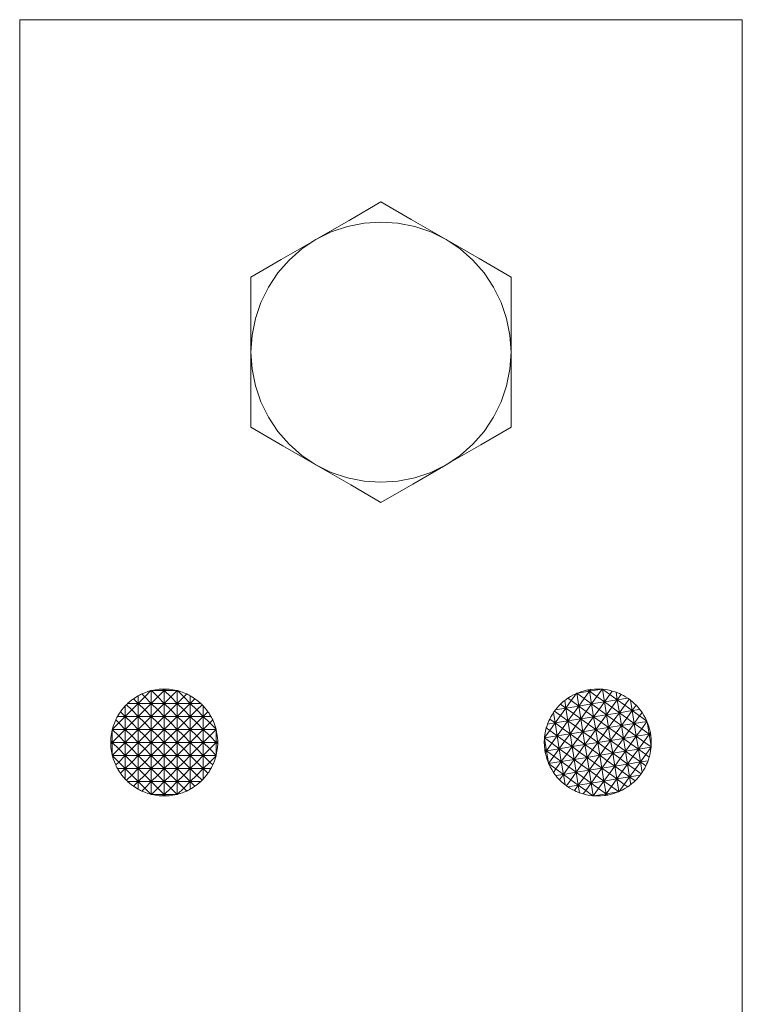
# Model space of a CAD drawing. Units: millimetres. Extents: x 21 to 878, y 222 to 822.
# Drawn here: x 22 to 72, y 310 to 378 of the extents above; entities that cross this region are included whole.
import ezdxf

# ---------------------------------------------------------------- set-up
doc = ezdxf.new("R2010")
doc.units = ezdxf.units.MM
doc.header["$MEASUREMENT"] = 0
doc.layers.add('Layer 1', color=7, linetype='Continuous')

# ---------------------------------------------------------------- blocks, each defined once
blk = doc.blocks.new('block 6')
at = {"layer": 'Layer 1', "color": 40, "lineweight": 13}
for points in [[(21.517, 259.114), (21.517, 378.337)], [(21.517, 378.337), (71.517, 378.337)], [(71.517, 378.337), (71.517, 259.114)], [(46.517, 365.73), (44.313, 364.457), (42.017, 363.131)], [(51.017, 363.131), (50.697, 363.316), (48.604, 364.525), (46.517, 365.73)], [(42.017, 363.131), (43.073, 363.652), (44.188, 364.031), (45.343, 364.26), (46.517, 364.337), (47.692, 364.26), (48.847, 364.031), (49.962, 363.652), (51.017, 363.131)], [(42.017, 363.131), (41.697, 362.947), (39.604, 361.738), (37.517, 360.533)], [(37.517, 355.337), (37.594, 356.512), (37.824, 357.667), (38.202, 358.781), (38.723, 359.837), (39.377, 360.816), (40.153, 361.701), (41.038, 362.477), (42.017, 363.131)], [(55.517, 360.533), (53.313, 361.806), (51.017, 363.131)], [(55.517, 355.337), (55.44, 356.512), (55.211, 357.667), (54.832, 358.781), (54.311, 359.837), (53.657, 360.816), (52.881, 361.701), (51.996, 362.477), (51.017, 363.131)], [(37.517, 360.533), (37.517, 358.545), (37.517, 356.497), (37.517, 355.337)], [(55.517, 355.337), (55.517, 356.497), (55.517, 358.523), (55.517, 360.533)], [(37.517, 355.337), (37.517, 353.238), (37.517, 351.14), (37.517, 350.141)], [(42.017, 347.543), (41.038, 348.197), (40.153, 348.973), (39.377, 349.858), (38.723, 350.837), (38.202, 351.893), (37.824, 353.008), (37.594, 354.162), (37.517, 355.337)], [(55.517, 355.337), (55.44, 354.162), (55.211, 353.008), (54.832, 351.893), (54.311, 350.837), (53.657, 349.858), (52.881, 348.973), (51.996, 348.197), (51.017, 347.543)], [(55.517, 350.141), (55.517, 351.14), (55.517, 353.208), (55.517, 355.337)], [(37.517, 350.141), (39.722, 348.868), (42.017, 347.543)], [(51.017, 347.543), (51.337, 347.728), (53.43, 348.936), (55.517, 350.141)], [(51.017, 347.543), (49.962, 347.022), (48.847, 346.644), (47.692, 346.414), (46.517, 346.337), (45.343, 346.414), (44.188, 346.644), (43.073, 347.022), (42.017, 347.543)], [(42.017, 347.543), (42.337, 347.358), (44.431, 346.15), (46.517, 344.945)], [(46.517, 344.945), (48.722, 346.218), (51.017, 347.543)]]:
    blk.add_lwpolyline(points, dxfattribs=at)
at = {"layer": 'Layer 1', "color": 40, "lineweight": 5}
for points in [[(29.96, 331.694), (30.17, 331.783), (30.384, 331.859), (30.602, 331.922)], [(30.602, 331.922), (30.167, 331.487)], [(30.602, 331.922), (30.617, 331.926)], [(30.617, 331.926), (30.626, 331.928)], [(30.617, 331.037), (30.617, 331.926)], [(30.626, 331.928), (30.663, 331.937)], [(31.067, 331.487), (30.626, 331.928)], [(30.663, 331.937), (30.912, 331.987), (31.164, 332.02), (31.418, 332.036)], [(31.517, 331.937), (30.663, 331.937)], [(31.517, 331.937), (31.067, 331.487)], [(31.418, 332.036), (31.468, 332.037), (31.517, 332.037)], [(31.418, 332.036), (31.517, 331.937)], [(31.517, 332.037), (31.567, 332.037), (31.616, 332.036)], [(31.517, 331.937), (31.517, 332.037)], [(31.517, 331.937), (31.616, 332.036)], [(31.517, 331.037), (31.517, 331.937)], [(32.372, 331.937), (31.517, 331.937)], [(31.967, 331.487), (31.517, 331.937)], [(31.616, 332.036), (31.87, 332.02), (32.122, 331.987), (32.372, 331.937)], [(32.408, 331.928), (31.967, 331.487)], [(32.372, 331.937), (32.408, 331.928)], [(32.408, 331.928), (32.417, 331.926)], [(32.417, 331.926), (32.432, 331.922)], [(32.417, 331.037), (32.417, 331.926)], [(32.867, 331.487), (32.432, 331.922)], [(32.432, 331.922), (32.651, 331.859), (32.865, 331.783), (33.074, 331.694)], [(59.448, 331.405), (59.64, 331.526), (59.84, 331.635), (60.045, 331.732)], [(60.045, 331.732), (59.685, 331.233)], [(60.045, 331.732), (60.059, 331.738)], [(60.059, 331.738), (60.068, 331.742)], [(60.201, 330.86), (60.059, 331.738)], [(60.068, 331.742), (60.103, 331.756)], [(60.573, 331.376), (60.068, 331.742)], [(60.103, 331.756), (60.341, 331.845), (60.585, 331.918), (60.833, 331.973)], [(60.946, 331.892), (60.103, 331.756)], [(60.946, 331.892), (60.573, 331.376)], [(60.833, 331.973), (60.882, 331.982), (60.93, 331.99)], [(60.833, 331.973), (60.946, 331.892)], [(60.93, 331.99), (60.98, 331.998), (61.028, 332.005)], [(60.946, 331.892), (60.93, 331.99)], [(61.79, 332.027), (60.946, 331.892)], [(60.946, 331.892), (61.028, 332.005)], [(61.089, 331.003), (60.946, 331.892)], [(61.462, 331.519), (60.946, 331.892)], [(61.028, 332.005), (61.281, 332.03), (61.536, 332.037), (61.79, 332.027)], [(61.828, 332.024), (61.462, 331.519)], [(61.79, 332.027), (61.828, 332.024)], [(61.828, 332.024), (61.837, 332.023)], [(61.978, 331.146), (61.837, 332.023)], [(61.837, 332.023), (61.852, 332.022)], [(61.852, 332.022), (62.078, 331.995), (62.301, 331.953), (62.522, 331.898)], [(62.351, 331.662), (61.852, 332.022)], [(62.522, 331.898), (62.351, 331.662)], [(62.522, 331.898), (62.609, 331.872), (62.696, 331.844), (62.782, 331.814)], [(62.782, 331.814), (62.902, 331.768), (63.021, 331.718), (63.138, 331.664)], [(62.867, 331.289), (62.782, 331.814)], [(28.901, 330.953), (28.944, 330.996), (28.988, 331.037)], [(28.988, 331.037), (29.116, 331.152), (29.251, 331.262), (29.39, 331.364)], [(29.717, 331.037), (28.988, 331.037)], [(29.717, 331.037), (29.267, 330.587)], [(29.39, 331.364), (29.497, 331.437), (29.606, 331.505), (29.717, 331.57)], [(29.39, 331.364), (29.717, 331.037)], [(29.717, 331.57), (29.797, 331.613), (29.879, 331.654), (29.96, 331.694)], [(29.717, 331.037), (29.717, 331.57)], [(29.717, 331.037), (30.167, 331.487)], [(29.717, 330.137), (29.717, 331.037)], [(30.167, 330.587), (29.717, 331.037)], [(30.617, 331.037), (29.717, 331.037)], [(30.167, 331.487), (29.96, 331.694)], [(30.167, 331.487), (30.617, 331.037)], [(30.617, 331.037), (30.167, 330.587)], [(30.617, 331.037), (31.067, 331.487)], [(30.617, 330.137), (30.617, 331.037)], [(31.067, 330.587), (30.617, 331.037)], [(31.517, 331.037), (30.617, 331.037)], [(31.067, 331.487), (31.517, 331.037)], [(31.517, 331.037), (31.067, 330.587)], [(31.517, 331.037), (31.967, 331.487)], [(32.417, 331.037), (31.517, 331.037)], [(31.967, 330.587), (31.517, 331.037)], [(31.517, 330.137), (31.517, 331.037)], [(31.967, 331.487), (32.417, 331.037)], [(32.417, 331.037), (31.967, 330.587)], [(32.417, 331.037), (32.867, 331.487)], [(33.317, 331.037), (32.417, 331.037)], [(32.867, 330.587), (32.417, 331.037)], [(32.417, 330.137), (32.417, 331.037)], [(33.074, 331.694), (32.867, 331.487)], [(32.867, 331.487), (33.317, 331.037)], [(33.317, 331.037), (32.867, 330.587)], [(33.074, 331.694), (33.156, 331.654), (33.237, 331.613), (33.317, 331.57)], [(33.317, 331.57), (33.429, 331.505), (33.538, 331.437), (33.645, 331.364)], [(33.317, 331.037), (33.317, 331.57)], [(33.317, 331.037), (33.645, 331.364)], [(33.317, 330.137), (33.317, 331.037)], [(34.047, 331.037), (33.317, 331.037)], [(33.767, 330.587), (33.317, 331.037)], [(33.645, 331.364), (33.784, 331.262), (33.918, 331.152), (34.047, 331.037)], [(34.047, 331.037), (34.091, 330.996), (34.133, 330.953)], [(58.937, 330.989), (59.031, 331.077), (59.128, 331.162), (59.228, 331.243)], [(59.228, 331.243), (59.3, 331.299), (59.373, 331.353), (59.448, 331.405)], [(59.312, 330.717), (59.228, 331.243)], [(59.312, 330.717), (59.685, 331.233)], [(59.685, 331.233), (59.448, 331.405)], [(59.685, 331.233), (60.201, 330.86)], [(60.201, 330.86), (60.573, 331.376)], [(60.573, 331.376), (61.089, 331.003)], [(61.089, 331.003), (61.462, 331.519)], [(61.978, 331.146), (61.089, 331.003)], [(61.462, 331.519), (61.978, 331.146)], [(61.978, 331.146), (61.605, 330.63)], [(61.978, 331.146), (62.351, 331.662)], [(62.867, 331.289), (61.978, 331.146)], [(62.12, 330.257), (61.978, 331.146)], [(62.493, 330.773), (61.978, 331.146)], [(62.351, 331.662), (62.867, 331.289)], [(62.867, 331.289), (62.493, 330.773)], [(62.867, 331.289), (63.138, 331.664)], [(63.587, 331.404), (62.867, 331.289)], [(63.382, 330.915), (62.867, 331.289)], [(63.009, 330.4), (62.867, 331.289)], [(63.138, 331.664), (63.291, 331.584), (63.441, 331.497), (63.587, 331.404)], [(63.686, 331.335), (63.382, 330.915)], [(63.587, 331.404), (63.637, 331.37), (63.686, 331.335)], [(63.686, 331.335), (63.734, 331.3), (63.782, 331.263)], [(63.782, 331.263), (63.916, 331.154), (64.045, 331.039), (64.169, 330.918)], [(63.898, 330.542), (63.782, 331.263)], [(28.285, 330.137), (28.349, 330.249), (28.418, 330.358), (28.49, 330.465)], [(28.49, 330.465), (28.593, 330.604), (28.702, 330.738), (28.817, 330.867)], [(28.49, 330.465), (28.817, 330.137)], [(28.817, 330.867), (28.859, 330.91), (28.901, 330.953)], [(28.817, 330.137), (28.817, 330.867)], [(28.817, 330.137), (29.267, 330.587)], [(29.267, 330.587), (28.901, 330.953)], [(29.267, 330.587), (29.717, 330.137)], [(29.717, 330.137), (30.167, 330.587)], [(30.167, 330.587), (30.617, 330.137)], [(30.617, 330.137), (31.067, 330.587)], [(31.067, 330.587), (31.517, 330.137)], [(31.517, 330.137), (31.967, 330.587)], [(31.967, 330.587), (32.417, 330.137)], [(32.417, 330.137), (32.867, 330.587)], [(32.867, 330.587), (33.317, 330.137)], [(33.317, 330.137), (33.767, 330.587)], [(34.133, 330.953), (33.767, 330.587)], [(33.767, 330.587), (34.217, 330.137)], [(34.133, 330.953), (34.176, 330.91), (34.217, 330.867)], [(34.217, 330.867), (34.332, 330.738), (34.442, 330.604), (34.544, 330.465)], [(34.217, 330.137), (34.217, 330.867)], [(34.217, 330.137), (34.544, 330.465)], [(34.544, 330.465), (34.617, 330.358), (34.685, 330.249), (34.75, 330.137)], [(58.191, 329.958), (58.27, 330.111), (58.357, 330.261), (58.45, 330.407)], [(58.45, 330.407), (58.484, 330.456), (58.519, 330.505)], [(58.566, 329.686), (58.45, 330.407)], [(58.519, 330.505), (58.555, 330.554), (58.591, 330.602)], [(58.939, 330.202), (58.519, 330.505)], [(58.591, 330.602), (58.701, 330.736), (58.816, 330.865), (58.937, 330.989)], [(59.312, 330.717), (58.591, 330.602)], [(58.937, 330.989), (59.312, 330.717)], [(59.312, 330.717), (58.939, 330.202)], [(60.201, 330.86), (59.312, 330.717)], [(59.828, 330.345), (59.312, 330.717)], [(59.454, 329.829), (59.312, 330.717)], [(59.454, 329.829), (59.828, 330.345)], [(60.201, 330.86), (59.828, 330.345)], [(59.828, 330.345), (60.343, 329.972)], [(61.089, 331.003), (60.201, 330.86)], [(60.716, 330.487), (60.201, 330.86)], [(60.343, 329.972), (60.201, 330.86)], [(60.343, 329.972), (60.716, 330.487)], [(61.089, 331.003), (60.716, 330.487)], [(60.716, 330.487), (61.232, 330.115)], [(61.232, 330.115), (61.089, 331.003)], [(61.605, 330.63), (61.089, 331.003)], [(61.232, 330.115), (61.605, 330.63)], [(61.605, 330.63), (62.12, 330.257)], [(62.12, 330.257), (62.493, 330.773)], [(63.009, 330.4), (62.12, 330.257)], [(62.493, 330.773), (63.009, 330.4)], [(63.009, 330.4), (62.636, 329.884)], [(63.009, 330.4), (63.382, 330.915)], [(63.898, 330.542), (63.009, 330.4)], [(63.152, 329.511), (63.009, 330.4)], [(63.525, 330.027), (63.009, 330.4)], [(63.382, 330.915), (63.898, 330.542)], [(63.898, 330.542), (63.525, 330.027)], [(63.898, 330.542), (64.169, 330.918)], [(64.424, 330.627), (63.898, 330.542)], [(64.04, 329.654), (63.898, 330.542)], [(64.413, 330.17), (63.898, 330.542)], [(64.169, 330.918), (64.257, 330.824), (64.342, 330.727), (64.424, 330.627)], [(64.585, 330.406), (64.413, 330.17)], [(64.424, 330.627), (64.479, 330.555), (64.533, 330.481), (64.585, 330.406)], [(64.585, 330.406), (64.706, 330.214), (64.815, 330.015), (64.912, 329.809)], [(27.932, 329.252), (27.995, 329.47), (28.071, 329.685), (28.161, 329.894)], [(27.932, 329.252), (28.367, 329.687)], [(28.161, 329.894), (28.2, 329.976), (28.241, 330.057), (28.285, 330.137)], [(28.367, 329.687), (28.161, 329.894)], [(28.817, 330.137), (28.285, 330.137)], [(28.817, 330.137), (28.367, 329.687)], [(28.367, 329.687), (28.817, 329.237)], [(28.817, 329.237), (28.817, 330.137)], [(29.717, 330.137), (28.817, 330.137)], [(29.267, 329.687), (28.817, 330.137)], [(28.817, 329.237), (29.267, 329.687)], [(29.717, 330.137), (29.267, 329.687)], [(29.267, 329.687), (29.717, 329.237)], [(29.717, 329.237), (29.717, 330.137)], [(30.617, 330.137), (29.717, 330.137)], [(30.167, 329.687), (29.717, 330.137)], [(29.717, 329.237), (30.167, 329.687)], [(30.617, 330.137), (30.167, 329.687)], [(30.167, 329.687), (30.617, 329.237)], [(30.617, 329.237), (30.617, 330.137)], [(31.067, 329.687), (30.617, 330.137)], [(31.517, 330.137), (30.617, 330.137)], [(30.617, 329.237), (31.067, 329.687)], [(31.517, 330.137), (31.067, 329.687)], [(31.067, 329.687), (31.517, 329.237)], [(31.517, 329.237), (31.517, 330.137)], [(32.417, 330.137), (31.517, 330.137)], [(31.967, 329.687), (31.517, 330.137)], [(31.517, 329.237), (31.967, 329.687)], [(32.417, 330.137), (31.967, 329.687)], [(31.967, 329.687), (32.417, 329.237)], [(33.317, 330.137), (32.417, 330.137)], [(32.867, 329.687), (32.417, 330.137)], [(32.417, 329.237), (32.417, 330.137)], [(32.417, 329.237), (32.867, 329.687)], [(33.317, 330.137), (32.867, 329.687)], [(32.867, 329.687), (33.317, 329.237)], [(33.317, 329.237), (33.317, 330.137)], [(33.767, 329.687), (33.317, 330.137)], [(34.217, 330.137), (33.317, 330.137)], [(33.317, 329.237), (33.767, 329.687)], [(34.217, 330.137), (33.767, 329.687)], [(33.767, 329.687), (34.217, 329.237)], [(34.217, 329.237), (34.217, 330.137)], [(34.75, 330.137), (34.217, 330.137)], [(34.667, 329.687), (34.217, 330.137)], [(34.217, 329.237), (34.667, 329.687)], [(34.874, 329.894), (34.667, 329.687)], [(34.667, 329.687), (35.102, 329.252)], [(34.75, 330.137), (34.793, 330.057), (34.834, 329.976), (34.874, 329.894)], [(34.874, 329.894), (34.963, 329.685), (35.039, 329.47), (35.102, 329.252)], [(58.04, 329.602), (58.086, 329.722), (58.136, 329.841), (58.191, 329.958)], [(58.566, 329.686), (58.04, 329.602)], [(58.191, 329.958), (58.566, 329.686)], [(58.566, 329.686), (58.193, 329.171)], [(58.566, 329.686), (58.939, 330.202)], [(59.454, 329.829), (58.566, 329.686)], [(58.709, 328.798), (58.566, 329.686)], [(59.082, 329.313), (58.566, 329.686)], [(58.939, 330.202), (59.454, 329.829)], [(59.454, 329.829), (59.082, 329.313)], [(60.343, 329.972), (59.454, 329.829)], [(59.597, 328.941), (59.454, 329.829)], [(59.97, 329.456), (59.454, 329.829)], [(60.343, 329.972), (59.97, 329.456)], [(61.232, 330.115), (60.343, 329.972)], [(60.486, 329.083), (60.343, 329.972)], [(60.859, 329.599), (60.343, 329.972)], [(61.232, 330.115), (60.859, 329.599)], [(62.12, 330.257), (61.232, 330.115)], [(61.375, 329.226), (61.232, 330.115)], [(61.748, 329.741), (61.232, 330.115)], [(61.375, 329.226), (61.748, 329.741)], [(62.12, 330.257), (61.748, 329.741)], [(61.748, 329.741), (62.263, 329.368)], [(62.263, 329.368), (62.12, 330.257)], [(62.636, 329.884), (62.12, 330.257)], [(62.263, 329.368), (62.636, 329.884)], [(62.636, 329.884), (63.152, 329.511)], [(63.152, 329.511), (63.525, 330.027)], [(63.525, 330.027), (64.04, 329.654)], [(64.04, 329.654), (64.413, 330.17)], [(64.918, 329.795), (64.04, 329.654)], [(64.413, 330.17), (64.912, 329.809)], [(64.921, 329.786), (64.556, 329.281)], [(64.912, 329.809), (64.918, 329.795)], [(64.918, 329.795), (64.921, 329.786)], [(64.921, 329.786), (64.936, 329.752)], [(64.936, 329.752), (65.026, 329.513), (65.098, 329.269), (65.154, 329.021)], [(65.072, 328.908), (64.936, 329.752)], [(27.818, 328.436), (27.834, 328.69), (27.867, 328.942), (27.917, 329.192)], [(27.917, 329.192), (27.926, 329.228)], [(27.917, 328.337), (27.917, 329.192)], [(27.926, 329.228), (27.928, 329.237)], [(28.367, 328.787), (27.926, 329.228)], [(27.928, 329.237), (27.932, 329.252)], [(28.817, 329.237), (27.928, 329.237)], [(28.817, 329.237), (28.367, 328.787)], [(28.817, 328.337), (28.817, 329.237)], [(29.717, 329.237), (28.817, 329.237)], [(29.267, 328.787), (28.817, 329.237)], [(29.717, 329.237), (29.267, 328.787)], [(29.717, 328.337), (29.717, 329.237)], [(30.617, 329.237), (29.717, 329.237)], [(30.167, 328.787), (29.717, 329.237)], [(30.617, 329.237), (30.167, 328.787)], [(31.517, 329.237), (30.617, 329.237)], [(31.067, 328.787), (30.617, 329.237)], [(30.617, 328.337), (30.617, 329.237)], [(31.517, 329.237), (31.067, 328.787)], [(31.517, 328.337), (31.517, 329.237)], [(32.417, 329.237), (31.517, 329.237)], [(31.967, 328.787), (31.517, 329.237)], [(32.417, 329.237), (31.967, 328.787)], [(32.417, 328.337), (32.417, 329.237)], [(32.867, 328.787), (32.417, 329.237)], [(33.317, 329.237), (32.417, 329.237)], [(33.317, 329.237), (32.867, 328.787)], [(33.317, 328.337), (33.317, 329.237)], [(33.767, 328.787), (33.317, 329.237)], [(34.217, 329.237), (33.317, 329.237)], [(34.217, 329.237), (33.767, 328.787)], [(35.106, 329.237), (34.217, 329.237)], [(34.667, 328.787), (34.217, 329.237)], [(34.217, 328.337), (34.217, 329.237)], [(35.108, 329.228), (34.667, 328.787)], [(35.102, 329.252), (35.106, 329.237)], [(35.106, 329.237), (35.108, 329.228)], [(35.108, 329.228), (35.117, 329.192)], [(35.117, 329.192), (35.167, 328.942), (35.2, 328.69), (35.216, 328.436)], [(35.117, 328.337), (35.117, 329.192)], [(57.832, 328.672), (57.86, 328.898), (57.901, 329.122), (57.956, 329.342)], [(57.832, 328.672), (58.193, 329.171)], [(57.956, 329.342), (57.982, 329.429), (58.01, 329.516), (58.04, 329.602)], [(58.193, 329.171), (57.956, 329.342)], [(58.193, 329.171), (58.709, 328.798)], [(58.709, 328.798), (59.082, 329.313)], [(59.082, 329.313), (59.597, 328.941)], [(59.597, 328.941), (59.97, 329.456)], [(60.486, 329.083), (59.597, 328.941)], [(59.97, 329.456), (60.486, 329.083)], [(60.486, 329.083), (60.113, 328.567)], [(60.486, 329.083), (60.859, 329.599)], [(61.375, 329.226), (60.486, 329.083)], [(61.002, 328.71), (60.486, 329.083)], [(60.628, 328.194), (60.486, 329.083)], [(60.859, 329.599), (61.375, 329.226)], [(61.375, 329.226), (61.002, 328.71)], [(62.263, 329.368), (61.375, 329.226)], [(61.89, 328.853), (61.375, 329.226)], [(61.517, 328.337), (61.375, 329.226)], [(62.263, 329.368), (61.89, 328.853)], [(63.152, 329.511), (62.263, 329.368)], [(62.406, 328.48), (62.263, 329.368)], [(62.779, 328.996), (62.263, 329.368)], [(62.406, 328.48), (62.779, 328.996)], [(63.152, 329.511), (62.779, 328.996)], [(62.779, 328.996), (63.294, 328.623)], [(64.04, 329.654), (63.152, 329.511)], [(63.667, 329.138), (63.152, 329.511)], [(63.294, 328.623), (63.152, 329.511)], [(63.294, 328.623), (63.667, 329.138)], [(64.04, 329.654), (63.667, 329.138)], [(63.667, 329.138), (64.183, 328.765)], [(64.183, 328.765), (64.04, 329.654)], [(64.556, 329.281), (64.04, 329.654)], [(64.183, 328.765), (64.556, 329.281)], [(64.556, 329.281), (65.072, 328.908)], [(65.072, 328.908), (65.154, 329.021)], [(65.154, 329.021), (65.162, 328.973), (65.171, 328.924)], [(27.817, 328.337), (27.818, 328.387), (27.818, 328.436)], [(27.818, 328.239), (27.818, 328.288), (27.817, 328.337)], [(27.917, 328.337), (27.817, 328.337)], [(27.818, 328.436), (27.917, 328.337)], [(27.917, 328.337), (27.818, 328.239)], [(27.917, 328.337), (28.367, 328.787)], [(27.917, 327.483), (27.917, 328.337)], [(28.817, 328.337), (27.917, 328.337)], [(28.367, 327.887), (27.917, 328.337)], [(28.367, 328.787), (28.817, 328.337)], [(28.817, 328.337), (28.367, 327.887)], [(28.817, 328.337), (29.267, 328.787)], [(28.817, 327.437), (28.817, 328.337)], [(29.717, 328.337), (28.817, 328.337)], [(29.267, 327.887), (28.817, 328.337)], [(29.267, 328.787), (29.717, 328.337)], [(29.717, 328.337), (29.267, 327.887)], [(29.717, 328.337), (30.167, 328.787)], [(29.717, 327.437), (29.717, 328.337)], [(30.167, 327.887), (29.717, 328.337)], [(30.617, 328.337), (29.717, 328.337)], [(30.167, 328.787), (30.617, 328.337)], [(30.617, 328.337), (30.167, 327.887)], [(30.617, 328.337), (31.067, 328.787)], [(30.617, 327.437), (30.617, 328.337)], [(31.067, 327.887), (30.617, 328.337)], [(31.517, 328.337), (30.617, 328.337)], [(31.067, 328.787), (31.517, 328.337)], [(31.517, 328.337), (31.067, 327.887)], [(31.517, 328.337), (31.967, 328.787)], [(31.517, 327.437), (31.517, 328.337)], [(32.417, 328.337), (31.517, 328.337)], [(31.967, 327.887), (31.517, 328.337)], [(31.967, 328.787), (32.417, 328.337)], [(32.417, 328.337), (31.967, 327.887)], [(32.417, 328.337), (32.867, 328.787)], [(32.417, 327.437), (32.417, 328.337)], [(33.317, 328.337), (32.417, 328.337)], [(32.867, 327.887), (32.417, 328.337)], [(32.867, 328.787), (33.317, 328.337)], [(33.317, 328.337), (32.867, 327.887)], [(33.317, 328.337), (33.767, 328.787)], [(33.317, 327.437), (33.317, 328.337)], [(34.217, 328.337), (33.317, 328.337)], [(33.767, 327.887), (33.317, 328.337)], [(33.767, 328.787), (34.217, 328.337)], [(34.217, 328.337), (33.767, 327.887)], [(34.217, 328.337), (34.667, 328.787)], [(34.217, 327.437), (34.217, 328.337)], [(35.117, 328.337), (34.217, 328.337)], [(34.667, 327.887), (34.217, 328.337)], [(34.667, 328.787), (35.117, 328.337)], [(35.117, 328.337), (34.667, 327.887)], [(35.117, 328.337), (35.216, 328.436)], [(35.217, 328.337), (35.117, 328.337)], [(35.216, 328.239), (35.117, 328.337)], [(35.117, 327.483), (35.117, 328.337)], [(35.216, 328.436), (35.217, 328.387), (35.217, 328.337)], [(35.217, 328.337), (35.217, 328.288), (35.216, 328.239)], [(57.85, 327.848), (57.825, 328.101), (57.817, 328.356), (57.827, 328.61)], [(57.827, 328.61), (57.83, 328.648)], [(57.963, 327.766), (57.827, 328.61)], [(57.83, 328.648), (57.831, 328.657)], [(58.336, 328.282), (57.83, 328.648)], [(58.709, 328.798), (57.831, 328.657)], [(57.831, 328.657), (57.832, 328.672)], [(58.709, 328.798), (58.336, 328.282)], [(59.597, 328.941), (58.709, 328.798)], [(58.852, 327.909), (58.709, 328.798)], [(59.224, 328.425), (58.709, 328.798)], [(58.852, 327.909), (59.224, 328.425)], [(59.597, 328.941), (59.224, 328.425)], [(59.224, 328.425), (59.74, 328.052)], [(60.113, 328.567), (59.597, 328.941)], [(59.74, 328.052), (59.597, 328.941)], [(59.74, 328.052), (60.113, 328.567)], [(60.113, 328.567), (60.628, 328.194)], [(60.628, 328.194), (61.002, 328.71)], [(61.517, 328.337), (60.628, 328.194)], [(61.002, 328.71), (61.517, 328.337)], [(61.517, 328.337), (61.144, 327.822)], [(61.517, 328.337), (61.89, 328.853)], [(62.406, 328.48), (61.517, 328.337)], [(62.033, 327.964), (61.517, 328.337)], [(61.66, 327.449), (61.517, 328.337)], [(61.89, 328.853), (62.406, 328.48)], [(62.406, 328.48), (62.033, 327.964)], [(63.294, 328.623), (62.406, 328.48)], [(62.549, 327.591), (62.406, 328.48)], [(62.922, 328.107), (62.406, 328.48)], [(63.294, 328.623), (62.922, 328.107)], [(64.183, 328.765), (63.294, 328.623)], [(63.81, 328.249), (63.294, 328.623)], [(63.437, 327.734), (63.294, 328.623)], [(64.183, 328.765), (63.81, 328.249)], [(65.072, 328.908), (64.183, 328.765)], [(64.326, 327.877), (64.183, 328.765)], [(64.699, 328.392), (64.183, 328.765)], [(64.326, 327.877), (64.699, 328.392)], [(65.072, 328.908), (64.699, 328.392)], [(64.699, 328.392), (65.204, 328.027)], [(65.171, 328.924), (65.072, 328.908)], [(65.185, 328.826), (65.072, 328.908)], [(65.207, 328.064), (65.072, 328.908)], [(65.171, 328.924), (65.178, 328.875), (65.185, 328.826)], [(65.185, 328.826), (65.21, 328.573), (65.217, 328.319), (65.207, 328.064)], [(27.917, 327.483), (27.867, 327.732), (27.834, 327.984), (27.818, 328.239)], [(27.926, 327.446), (28.367, 327.887)], [(28.367, 327.887), (28.817, 327.437)], [(28.817, 327.437), (29.267, 327.887)], [(29.267, 327.887), (29.717, 327.437)], [(29.717, 327.437), (30.167, 327.887)], [(30.167, 327.887), (30.617, 327.437)], [(30.617, 327.437), (31.067, 327.887)], [(31.067, 327.887), (31.517, 327.437)], [(31.517, 327.437), (31.967, 327.887)], [(31.967, 327.887), (32.417, 327.437)], [(32.417, 327.437), (32.867, 327.887)], [(32.867, 327.887), (33.317, 327.437)], [(33.317, 327.437), (33.767, 327.887)], [(33.767, 327.887), (34.217, 327.437)], [(34.217, 327.437), (34.667, 327.887)], [(34.667, 327.887), (35.108, 327.446)], [(35.216, 328.239), (35.2, 327.984), (35.167, 327.732), (35.117, 327.483)], [(57.864, 327.751), (57.856, 327.799), (57.85, 327.848)], [(57.85, 327.848), (57.963, 327.766)], [(57.963, 327.766), (57.864, 327.751)], [(57.881, 327.653), (57.872, 327.702), (57.864, 327.751)], [(57.963, 327.766), (57.881, 327.653)], [(58.098, 326.923), (58.009, 327.161), (57.936, 327.405), (57.881, 327.653)], [(57.963, 327.766), (58.336, 328.282)], [(58.852, 327.909), (57.963, 327.766)], [(58.098, 326.923), (57.963, 327.766)], [(58.478, 327.393), (57.963, 327.766)], [(58.336, 328.282), (58.852, 327.909)], [(58.852, 327.909), (58.478, 327.393)], [(59.74, 328.052), (58.852, 327.909)], [(58.994, 327.02), (58.852, 327.909)], [(59.367, 327.536), (58.852, 327.909)], [(59.74, 328.052), (59.367, 327.536)], [(60.628, 328.194), (59.74, 328.052)], [(59.883, 327.163), (59.74, 328.052)], [(60.256, 327.679), (59.74, 328.052)], [(59.883, 327.163), (60.256, 327.679)], [(60.628, 328.194), (60.256, 327.679)], [(60.256, 327.679), (60.771, 327.306)], [(60.771, 327.306), (60.628, 328.194)], [(61.144, 327.822), (60.628, 328.194)], [(60.771, 327.306), (61.144, 327.822)], [(61.144, 327.822), (61.66, 327.449)], [(61.66, 327.449), (62.033, 327.964)], [(62.033, 327.964), (62.549, 327.591)], [(62.549, 327.591), (62.922, 328.107)], [(63.437, 327.734), (62.549, 327.591)], [(62.922, 328.107), (63.437, 327.734)], [(63.437, 327.734), (63.064, 327.218)], [(63.437, 327.734), (63.81, 328.249)], [(64.326, 327.877), (63.437, 327.734)], [(63.953, 327.361), (63.437, 327.734)], [(63.58, 326.845), (63.437, 327.734)], [(63.81, 328.249), (64.326, 327.877)], [(64.326, 327.877), (63.953, 327.361)], [(65.203, 328.018), (64.326, 327.877)], [(64.841, 327.504), (64.326, 327.877)], [(64.468, 326.988), (64.326, 327.877)], [(65.202, 328.002), (64.841, 327.504)], [(65.202, 328.002), (65.174, 327.777), (65.133, 327.553), (65.078, 327.333)], [(65.203, 328.018), (65.202, 328.002)], [(65.204, 328.027), (65.203, 328.018)], [(65.207, 328.064), (65.204, 328.027)], [(27.926, 327.446), (27.917, 327.483)], [(27.928, 327.437), (27.926, 327.446)], [(28.817, 327.437), (27.928, 327.437)], [(27.932, 327.422), (27.928, 327.437)], [(28.161, 326.78), (28.071, 326.99), (27.995, 327.204), (27.932, 327.422)], [(28.367, 326.987), (27.932, 327.422)], [(28.161, 326.78), (28.367, 326.987)], [(28.817, 327.437), (28.367, 326.987)], [(28.367, 326.987), (28.817, 326.537)], [(28.817, 326.537), (28.817, 327.437)], [(29.717, 327.437), (28.817, 327.437)], [(29.267, 326.987), (28.817, 327.437)], [(28.817, 326.537), (29.267, 326.987)], [(29.717, 327.437), (29.267, 326.987)], [(29.267, 326.987), (29.717, 326.537)], [(29.717, 326.537), (29.717, 327.437)], [(30.617, 327.437), (29.717, 327.437)], [(30.167, 326.987), (29.717, 327.437)], [(29.717, 326.537), (30.167, 326.987)], [(30.617, 327.437), (30.167, 326.987)], [(30.167, 326.987), (30.617, 326.537)], [(30.617, 326.537), (30.617, 327.437)], [(31.517, 327.437), (30.617, 327.437)], [(31.067, 326.987), (30.617, 327.437)], [(30.617, 326.537), (31.067, 326.987)], [(31.517, 327.437), (31.067, 326.987)], [(31.067, 326.987), (31.517, 326.537)], [(31.517, 326.537), (31.517, 327.437)], [(32.417, 327.437), (31.517, 327.437)], [(31.967, 326.987), (31.517, 327.437)], [(31.517, 326.537), (31.967, 326.987)], [(32.417, 327.437), (31.967, 326.987)], [(31.967, 326.987), (32.417, 326.537)], [(33.317, 327.437), (32.417, 327.437)], [(32.867, 326.987), (32.417, 327.437)], [(32.417, 326.537), (32.417, 327.437)], [(32.417, 326.537), (32.867, 326.987)], [(33.317, 327.437), (32.867, 326.987)], [(32.867, 326.987), (33.317, 326.537)], [(33.317, 326.537), (33.317, 327.437)], [(34.217, 327.437), (33.317, 327.437)], [(33.767, 326.987), (33.317, 327.437)], [(33.317, 326.537), (33.767, 326.987)], [(34.217, 327.437), (33.767, 326.987)], [(33.767, 326.987), (34.217, 326.537)], [(35.106, 327.437), (34.217, 327.437)], [(34.667, 326.987), (34.217, 327.437)], [(34.217, 326.537), (34.217, 327.437)], [(34.217, 326.537), (34.667, 326.987)], [(35.102, 327.422), (34.667, 326.987)], [(34.667, 326.987), (34.874, 326.78)], [(35.102, 327.422), (35.039, 327.204), (34.963, 326.99), (34.874, 326.78)], [(35.106, 327.437), (35.102, 327.422)], [(35.108, 327.446), (35.106, 327.437)], [(35.117, 327.483), (35.108, 327.446)], [(58.113, 326.888), (58.478, 327.393)], [(58.994, 327.02), (58.116, 326.88)], [(58.478, 327.393), (58.994, 327.02)], [(58.994, 327.02), (58.621, 326.505)], [(58.994, 327.02), (59.367, 327.536)], [(59.883, 327.163), (58.994, 327.02)], [(59.137, 326.132), (58.994, 327.02)], [(59.51, 326.647), (58.994, 327.02)], [(59.367, 327.536), (59.883, 327.163)], [(59.883, 327.163), (59.51, 326.647)], [(60.771, 327.306), (59.883, 327.163)], [(60.025, 326.275), (59.883, 327.163)], [(60.398, 326.79), (59.883, 327.163)], [(60.771, 327.306), (60.398, 326.79)], [(61.66, 327.449), (60.771, 327.306)], [(61.287, 326.933), (60.771, 327.306)], [(60.914, 326.417), (60.771, 327.306)], [(61.66, 327.449), (61.287, 326.933)], [(62.549, 327.591), (61.66, 327.449)], [(61.803, 326.56), (61.66, 327.449)], [(62.175, 327.076), (61.66, 327.449)], [(61.803, 326.56), (62.175, 327.076)], [(62.549, 327.591), (62.175, 327.076)], [(62.175, 327.076), (62.691, 326.703)], [(63.064, 327.218), (62.549, 327.591)], [(62.691, 326.703), (62.549, 327.591)], [(62.691, 326.703), (63.064, 327.218)], [(63.064, 327.218), (63.58, 326.845)], [(63.58, 326.845), (63.953, 327.361)], [(64.468, 326.988), (63.58, 326.845)], [(63.953, 327.361), (64.468, 326.988)], [(64.468, 326.988), (64.096, 326.472)], [(64.468, 326.988), (64.841, 327.504)], [(64.994, 327.073), (64.468, 326.988)], [(64.843, 326.717), (64.468, 326.988)], [(64.584, 326.268), (64.468, 326.988)], [(64.841, 327.504), (65.078, 327.333)], [(64.994, 327.073), (64.948, 326.952), (64.898, 326.834), (64.843, 326.717)], [(65.078, 327.333), (65.052, 327.245), (65.024, 327.158), (64.994, 327.073)], [(28.285, 326.537), (28.241, 326.617), (28.2, 326.698), (28.161, 326.78)], [(28.49, 326.21), (28.418, 326.317), (28.349, 326.426), (28.285, 326.537)], [(28.817, 326.537), (28.285, 326.537)], [(28.817, 326.537), (28.49, 326.21)], [(29.717, 326.537), (28.817, 326.537)], [(29.267, 326.087), (28.817, 326.537)], [(28.817, 325.807), (28.817, 326.537)], [(29.717, 326.537), (29.267, 326.087)], [(29.717, 325.637), (29.717, 326.537)], [(30.617, 326.537), (29.717, 326.537)], [(30.167, 326.087), (29.717, 326.537)], [(30.617, 326.537), (30.167, 326.087)], [(30.617, 325.637), (30.617, 326.537)], [(31.067, 326.087), (30.617, 326.537)], [(31.517, 326.537), (30.617, 326.537)], [(31.517, 326.537), (31.067, 326.087)], [(31.517, 325.637), (31.517, 326.537)], [(32.417, 326.537), (31.517, 326.537)], [(31.967, 326.087), (31.517, 326.537)], [(32.417, 326.537), (31.967, 326.087)], [(32.417, 325.637), (32.417, 326.537)], [(33.317, 326.537), (32.417, 326.537)], [(32.867, 326.087), (32.417, 326.537)], [(33.317, 326.537), (32.867, 326.087)], [(33.317, 325.637), (33.317, 326.537)], [(34.217, 326.537), (33.317, 326.537)], [(33.767, 326.087), (33.317, 326.537)], [(34.217, 326.537), (33.767, 326.087)], [(34.544, 326.21), (34.217, 326.537)], [(34.217, 325.807), (34.217, 326.537)], [(34.75, 326.537), (34.217, 326.537)], [(34.75, 326.537), (34.685, 326.426), (34.617, 326.317), (34.544, 326.21)], [(34.874, 326.78), (34.834, 326.698), (34.793, 326.617), (34.75, 326.537)], [(58.113, 326.888), (58.098, 326.923)], [(58.116, 326.88), (58.113, 326.888)], [(58.123, 326.865), (58.116, 326.88)], [(58.45, 326.268), (58.329, 326.46), (58.219, 326.66), (58.123, 326.865)], [(58.621, 326.505), (58.123, 326.865)], [(58.45, 326.268), (58.621, 326.505)], [(58.611, 326.047), (58.556, 326.12), (58.502, 326.193), (58.45, 326.268)], [(58.621, 326.505), (59.137, 326.132)], [(59.137, 326.132), (59.51, 326.647)], [(60.025, 326.275), (59.137, 326.132)], [(59.51, 326.647), (60.025, 326.275)], [(60.025, 326.275), (59.652, 325.759)], [(60.025, 326.275), (60.398, 326.79)], [(60.914, 326.417), (60.025, 326.275)], [(60.541, 325.902), (60.025, 326.275)], [(60.168, 325.386), (60.025, 326.275)], [(60.398, 326.79), (60.914, 326.417)], [(60.914, 326.417), (60.541, 325.902)], [(60.914, 326.417), (61.287, 326.933)], [(61.803, 326.56), (60.914, 326.417)], [(61.43, 326.044), (60.914, 326.417)], [(61.057, 325.528), (60.914, 326.417)], [(61.287, 326.933), (61.803, 326.56)], [(61.803, 326.56), (61.43, 326.044)], [(62.691, 326.703), (61.803, 326.56)], [(61.945, 325.671), (61.803, 326.56)], [(62.318, 326.187), (61.803, 326.56)], [(62.691, 326.703), (62.318, 326.187)], [(63.58, 326.845), (62.691, 326.703)], [(63.207, 326.33), (62.691, 326.703)], [(62.834, 325.814), (62.691, 326.703)], [(62.834, 325.814), (63.207, 326.33)], [(63.58, 326.845), (63.207, 326.33)], [(63.207, 326.33), (63.723, 325.957)], [(64.096, 326.472), (63.58, 326.845)], [(63.723, 325.957), (63.58, 326.845)], [(63.723, 325.957), (64.096, 326.472)], [(64.096, 326.472), (64.515, 326.169)], [(64.584, 326.268), (64.55, 326.218), (64.515, 326.169)], [(64.843, 326.717), (64.764, 326.563), (64.678, 326.413), (64.584, 326.268)], [(28.817, 325.807), (28.702, 325.936), (28.593, 326.071), (28.49, 326.21)], [(28.901, 325.721), (28.859, 325.764), (28.817, 325.807)], [(28.901, 325.721), (29.267, 326.087)], [(28.988, 325.637), (28.944, 325.679), (28.901, 325.721)], [(29.39, 325.31), (29.251, 325.413), (29.116, 325.522), (28.988, 325.637)], [(29.717, 325.637), (28.988, 325.637)], [(29.267, 326.087), (29.717, 325.637)], [(29.717, 325.637), (29.39, 325.31)], [(29.717, 325.637), (30.167, 326.087)], [(29.717, 325.104), (29.717, 325.637)], [(30.617, 325.637), (29.717, 325.637)], [(30.167, 325.187), (29.717, 325.637)], [(30.167, 326.087), (30.617, 325.637)], [(30.617, 325.637), (30.167, 325.187)], [(30.617, 325.637), (31.067, 326.087)], [(31.517, 325.637), (30.617, 325.637)], [(31.067, 325.187), (30.617, 325.637)], [(30.617, 324.748), (30.617, 325.637)], [(31.067, 326.087), (31.517, 325.637)], [(31.517, 325.637), (31.067, 325.187)], [(31.517, 325.637), (31.967, 326.087)], [(31.517, 324.737), (31.517, 325.637)], [(32.417, 325.637), (31.517, 325.637)], [(31.967, 325.187), (31.517, 325.637)], [(31.967, 326.087), (32.417, 325.637)], [(32.417, 325.637), (31.967, 325.187)], [(32.417, 325.637), (32.867, 326.087)], [(32.417, 324.748), (32.417, 325.637)], [(33.317, 325.637), (32.417, 325.637)], [(32.867, 325.187), (32.417, 325.637)], [(32.867, 326.087), (33.317, 325.637)], [(33.317, 325.637), (32.867, 325.187)], [(33.317, 325.637), (33.767, 326.087)], [(33.645, 325.31), (33.317, 325.637)], [(33.317, 325.104), (33.317, 325.637)], [(34.047, 325.637), (33.317, 325.637)], [(34.047, 325.637), (33.918, 325.522), (33.784, 325.413), (33.645, 325.31)], [(33.767, 326.087), (34.133, 325.721)], [(34.133, 325.721), (34.091, 325.679), (34.047, 325.637)], [(34.217, 325.807), (34.176, 325.764), (34.133, 325.721)], [(34.544, 326.21), (34.442, 326.071), (34.332, 325.936), (34.217, 325.807)], [(59.137, 326.132), (58.611, 326.047)], [(58.866, 325.757), (58.777, 325.851), (58.692, 325.948), (58.611, 326.047)], [(59.137, 326.132), (58.866, 325.757)], [(59.253, 325.411), (59.118, 325.52), (58.989, 325.636), (58.866, 325.757)], [(59.253, 325.411), (59.137, 326.132)], [(59.652, 325.759), (59.137, 326.132)], [(59.349, 325.339), (59.652, 325.759)], [(59.652, 325.759), (60.168, 325.386)], [(60.168, 325.386), (60.541, 325.902)], [(60.541, 325.902), (61.057, 325.528)], [(61.057, 325.528), (61.43, 326.044)], [(61.945, 325.671), (61.057, 325.528)], [(61.43, 326.044), (61.945, 325.671)], [(61.945, 325.671), (61.573, 325.156)], [(61.945, 325.671), (62.318, 326.187)], [(62.834, 325.814), (61.945, 325.671)], [(62.461, 325.298), (61.945, 325.671)], [(62.088, 324.783), (61.945, 325.671)], [(62.318, 326.187), (62.834, 325.814)], [(62.834, 325.814), (62.461, 325.298)], [(63.723, 325.957), (62.834, 325.814)], [(63.349, 325.441), (62.834, 325.814)], [(62.975, 324.936), (62.834, 325.814)], [(63.723, 325.957), (63.349, 325.441)], [(64.443, 326.072), (63.723, 325.957)], [(64.098, 325.685), (63.723, 325.957)], [(63.807, 325.431), (63.723, 325.957)], [(64.098, 325.685), (64.004, 325.597), (63.907, 325.512), (63.807, 325.431)], [(64.443, 326.072), (64.334, 325.938), (64.219, 325.809), (64.098, 325.685)], [(64.515, 326.169), (64.479, 326.12), (64.443, 326.072)], [(29.717, 325.104), (29.606, 325.169), (29.497, 325.238), (29.39, 325.31)], [(29.96, 324.981), (29.879, 325.02), (29.797, 325.061), (29.717, 325.104)], [(29.96, 324.981), (30.167, 325.187)], [(30.602, 324.752), (30.384, 324.815), (30.17, 324.891), (29.96, 324.981)], [(30.167, 325.187), (30.602, 324.752)], [(30.626, 324.746), (31.067, 325.187)], [(31.067, 325.187), (31.517, 324.737)], [(31.517, 324.737), (31.967, 325.187)], [(31.967, 325.187), (32.408, 324.746)], [(32.432, 324.752), (32.867, 325.187)], [(33.074, 324.981), (32.865, 324.891), (32.651, 324.815), (32.432, 324.752)], [(32.867, 325.187), (33.074, 324.981)], [(33.317, 325.104), (33.237, 325.061), (33.156, 325.02), (33.074, 324.981)], [(33.645, 325.31), (33.538, 325.238), (33.429, 325.169), (33.317, 325.104)], [(59.349, 325.339), (59.3, 325.375), (59.253, 325.411)], [(59.447, 325.27), (59.398, 325.304), (59.349, 325.339)], [(60.168, 325.386), (59.447, 325.27)], [(59.897, 325.011), (59.743, 325.09), (59.593, 325.177), (59.447, 325.27)], [(60.168, 325.386), (59.897, 325.011)], [(60.252, 324.86), (60.132, 324.906), (60.014, 324.957), (59.897, 325.011)], [(61.057, 325.528), (60.168, 325.386)], [(60.684, 325.013), (60.168, 325.386)], [(60.252, 324.86), (60.168, 325.386)], [(60.512, 324.776), (60.684, 325.013)], [(61.057, 325.528), (60.684, 325.013)], [(60.684, 325.013), (61.182, 324.653)], [(61.573, 325.156), (61.057, 325.528)], [(61.198, 324.651), (61.057, 325.528)], [(61.207, 324.65), (61.573, 325.156)], [(61.573, 325.156), (62.088, 324.783)], [(62.088, 324.783), (62.461, 325.298)], [(62.932, 324.918), (62.088, 324.783)], [(62.932, 324.918), (62.693, 324.829), (62.45, 324.757), (62.201, 324.701)], [(62.461, 325.298), (62.966, 324.933)], [(62.966, 324.933), (62.932, 324.918)], [(62.975, 324.936), (62.966, 324.933)], [(62.989, 324.942), (62.975, 324.936)], [(62.989, 324.942), (63.349, 325.441)], [(63.587, 325.27), (63.394, 325.149), (63.195, 325.039), (62.989, 324.942)], [(63.349, 325.441), (63.587, 325.27)], [(63.807, 325.431), (63.735, 325.375), (63.661, 325.322), (63.587, 325.27)], [(30.617, 324.748), (30.602, 324.752)], [(30.626, 324.746), (30.617, 324.748)], [(30.663, 324.737), (30.626, 324.746)], [(31.418, 324.638), (31.164, 324.654), (30.912, 324.687), (30.663, 324.737)], [(31.517, 324.737), (30.663, 324.737)], [(31.517, 324.737), (31.418, 324.638)], [(31.517, 324.637), (31.468, 324.637), (31.418, 324.638)], [(31.616, 324.638), (31.517, 324.737)], [(31.517, 324.637), (31.517, 324.737)], [(32.372, 324.737), (31.517, 324.737)], [(31.616, 324.638), (31.567, 324.637), (31.517, 324.637)], [(32.372, 324.737), (32.122, 324.687), (31.87, 324.654), (31.616, 324.638)], [(32.408, 324.746), (32.372, 324.737)], [(32.417, 324.748), (32.408, 324.746)], [(32.432, 324.752), (32.417, 324.748)], [(60.512, 324.776), (60.425, 324.802), (60.339, 324.83), (60.252, 324.86)], [(61.182, 324.653), (60.957, 324.68), (60.733, 324.721), (60.512, 324.776)], [(61.198, 324.651), (61.182, 324.653)], [(61.207, 324.65), (61.198, 324.651)], [(61.244, 324.647), (61.207, 324.65)], [(62.088, 324.783), (61.244, 324.647)], [(62.006, 324.67), (61.753, 324.645), (61.499, 324.637), (61.244, 324.647)], [(62.088, 324.783), (62.006, 324.67)], [(62.104, 324.684), (62.055, 324.676), (62.006, 324.67)], [(62.104, 324.684), (62.088, 324.783)], [(62.201, 324.701), (62.088, 324.783)], [(62.201, 324.701), (62.152, 324.692), (62.104, 324.684)]]:
    blk.add_lwpolyline(points, dxfattribs=at)

msp = doc.modelspace()

# ---------------------------------------------------------------- block references
at = {"layer": 'Layer 1'}
msp.add_blockref('block 6', (0, 0), dxfattribs=at)

doc.saveas('drawing.dxf')
